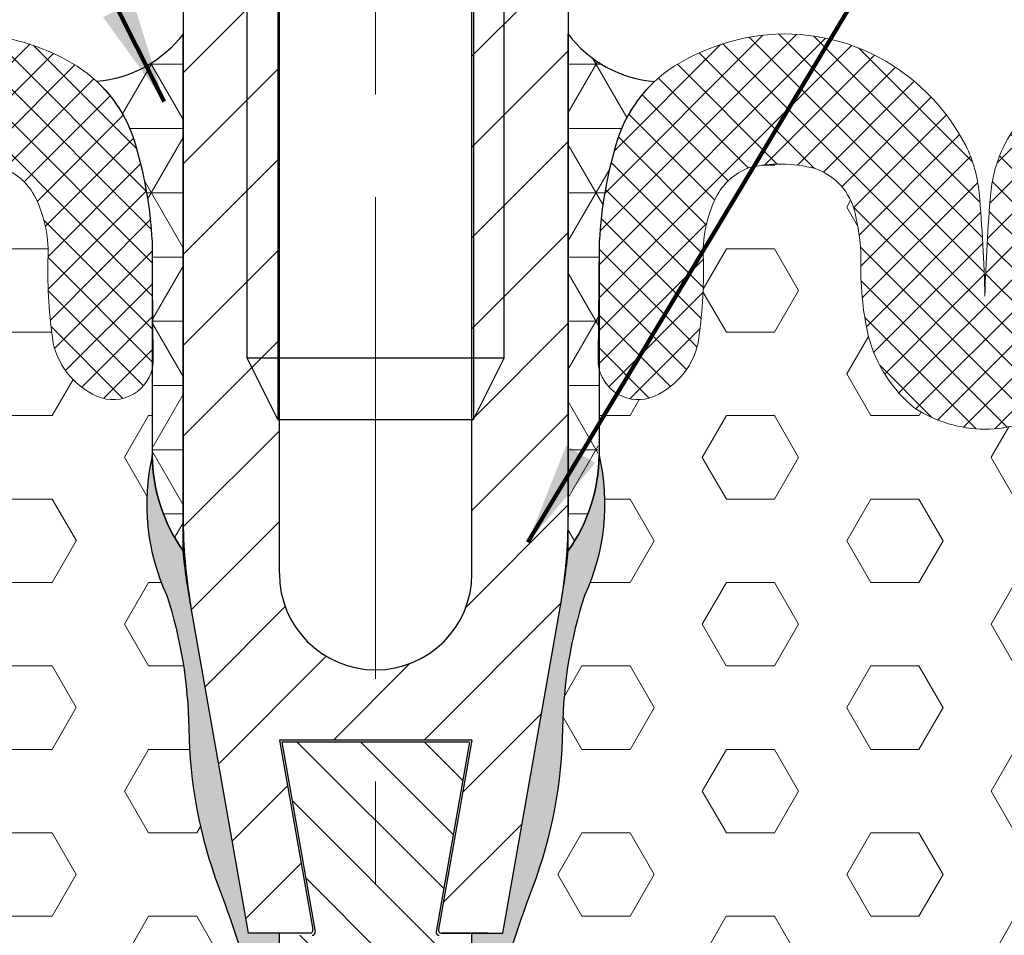
# Model space of a CAD drawing. Extents: x -2 to 3254, y -2 to 1977.
# Drawn here: x 6 to 7, y 7 to 7 of the extents above; entities that cross this region are included whole.
import ezdxf

# ---------------------------------------------------------------- set-up
doc = ezdxf.new("R2010")
doc.units = 0
doc.header["$LTSCALE"] = 5
doc.header["$MEASUREMENT"] = 0
for name, pattern in [('CENTER2', [1.125, 0.75, -0.125, 0.125, -0.125]), ('CENTERX2', [4, 2.5, -0.5, 0.5, -0.5]), ('HIDDEN2', [0.1875, 0.125, -0.0625])]:
    doc.linetypes.add(name, pattern=pattern)
for name, color, linetype, lineweight in [('CENTERLINE - L', 1, 'CENTERX2', 18), ('CORNER BEAD - H', 50, 'CONTINUOUS', 15), ('CORNER BEAD - L', 52, 'CONTINUOUS', 25), ('EPOXY ADHESIVE - H', 50, 'CONTINUOUS', 15), ('EPOXY ADHESIVE - L', 52, 'CONTINUOUS', 25), ('FOAM INSERT - H', 150, 'CONTINUOUS', 9), ('SILICONE BELLOWS - H', 20, 'CONTINUOUS', 13), ('SILICONE BELLOWS - L', 22, 'CONTINUOUS', 13), ('SPLINE - H', 251, 'CONTINUOUS', 15), ('SPLINE - L', 7, 'CONTINUOUS', 25), ('TEXT - 4', 241, 'CONTINUOUS', 25)]:
    doc.layers.add(name, color=color, linetype=linetype, lineweight=lineweight)
doc.layers.add('SCREW-L', color=1, linetype='CONTINUOUS')
doc.styles.add('ROMANS', font='romans', dxfattribs={"width": 0.9})
doc.dimstyles.get("Standard").update_dxf_attribs({"dimtxt": 0.18, "dimasz": 0.18, "dimexe": 0.18, "dimexo": 0.0625, "dimgap": 0.09, "dimtad": 0, "dimtih": 1, "dimtoh": 1, "dimdec": 4, "dimzin": 0, "dimdsep": 46, "dimtxsty": 'Standard', "dimcen": 0.09, "dimadec": 0, "dimazin": 0, "dimtfac": 1, "dimtdec": 4, "dimtofl": 0, "dimtmove": 0, "dimatfit": 3, "dimfxl": 1, "dimtolj": 1, "dimtzin": 0, "dimarcsym": 0})
pattern_1 = [(82.50000000000001, (-43.40322937983478, -27.55285244982431), (-0.02814026367819285, 0.0263585424506322), [0, -0.03039999999999998, 0, -0.03399999999999996, 0, -0.03249999999999996]), (52.49999999999999, (-43.40322937983478, -27.55285244982431), (-0.01488275021484172, 0.06493959459407356), [0, -0.0164, 0, -0.0274, 0, -0.0105]), (12.5, (-43.42062420665197, -27.5702472766415), (0.04396058545780594, 0.04412064766304935), [0, -0.01, 0, -0.036, 0, -0.047]), (2.499999999999997, (-43.42062420665197, -27.5702472766415), (0.03010084327103237, 0.05492525701690203), [0, -0.005, 0, -0.0236, 0, -0.027])]
pattern_2 = [(0, (-42.9032293798349, -27.55285244983991), (0, 0.06249999999999999), []), (59.99999999999999, (-42.9032293798349, -27.55285244983991), (-0.05412658773652741, 0.03125), []), (120, (-42.9032293798349, -27.55285244983991), (-0.05412658773652741, -0.03124999999999998), [])]
pattern_3 = [(45, (-43.40322937983569, -27.72515921882808), (-0.01601868823430082, 0.01601868823430083), []), (135, (-43.40322937983569, -27.72515921882808), (-0.01601868823430083, -0.01601868823430082), [])]
pattern_4 = [(0, (-43.40322937983569, -27.72515921882808), (0, 0.08118988160479113), [0.046875, -0.09375]), (120, (-43.40322937983569, -27.72515921882808), (-0.0703125, -0.04059494080239554), [0.04687499999999998, -0.09374999999999996]), (59.99999999999999, (-43.35635437983569, -27.72515921882808), (-0.07031249999999999, 0.04059494080239557), [0.046875, -0.09375])]

msp = doc.modelspace()

# ---------------------------------------------------------------- hatches: boundary and pattern name
at = {"layer": 'CORNER BEAD - H'}
h = msp.add_hatch(dxfattribs=at)
h.set_pattern_fill('NET3', color=256, scale=0.4999999999999999, style=0)
h.set_pattern_definition(pattern_2)
edge = h.paths.add_edge_path()
edge.add_arc((6.037503715619835, 7.546276354685283), 0.1160791517683437, 274.354214356047, 323.1637862049988)
edge.add_line((6.130407966333678, 7.476683469455843), (6.130407966333678, 6.972686129082682))
edge.add_arc((6.351902134482316, 7.104066684867625), 0.2575277013492291, 199.3498395315506, 210.6745457060593, ccw=False)
edge.add_arc((6.239540502842296, 7.064333569264562), 0.138348292310173, 180.3195373104923, 199.2424335489576, ccw=False)
edge.add_line((6.101194362028245, 7.063562007860732), (6.100234372679779, 7.277615582614473))
edge.add_arc((5.673249994630311, 7.249023925374154), 0.4279405822798757, 3.830911541538492, 17.11591606631229)
edge.add_arc((5.954897982197053, 7.332038084383235), 0.134381848544307, 18.63100015490668, 29.698965503672)
edge.add_arc((5.954897982199384, 7.332038084384706), 0.1343818485415544, 29.69896550361959, 34.96074357681441)
edge.add_arc((6.023516824426089, 7.384014821017345), 0.04847311771323597, 31.08358136432693, 43.20211537764279)
edge.add_arc((5.954897982197885, 7.332038084383967), 0.1343818485432073, 39.32495316527454, 47.13363538840197)
h = msp.add_hatch(dxfattribs=at)
h.set_pattern_fill('NET3', color=256, scale=0.4999999999999999, style=0)
h.set_pattern_definition(pattern_2)
edge = h.paths.add_edge_path()
edge.add_arc((6.598312217047294, 7.546276354685283), 0.1160791517683437, 216.8362137950012, 265.645785643953, ccw=False)
edge.add_line((6.505407966333451, 7.476683469455843), (6.505407966333451, 6.972686129082682))
edge.add_arc((6.283913798184813, 7.104066684867625), 0.2575277013492291, 329.3254542939407, 340.6501604684493)
edge.add_arc((6.396275429824833, 7.064333569264562), 0.138348292310173, 340.7575664510425, 359.6804626895077)
edge.add_line((6.534621570638883, 7.063562007860732), (6.535581559987349, 7.277615582614473))
edge.add_arc((6.962565938036818, 7.249023925374154), 0.4279405822798757, 522.8840839336876, 536.1690884584615, ccw=False)
edge.add_arc((6.680917950470075, 7.332038084383235), 0.134381848544307, 510.301034496328, 521.3689998450933, ccw=False)
edge.add_arc((6.680917950467745, 7.332038084384706), 0.1343818485415544, 505.03925642318563, 510.3010344963804, ccw=False)
edge.add_arc((6.612299108241039, 7.384014821017345), 0.04847311771323597, 496.7978846223572, 508.9164186356731, ccw=False)
edge.add_arc((6.680917950469244, 7.332038084383967), 0.1343818485432073, 492.866364611598, 500.6750468347255, ccw=False)
at = {"layer": 'EPOXY ADHESIVE - H'}
h = msp.add_hatch(dxfattribs=at)
h.set_pattern_fill('AR-SAND', color=256, scale=0.02, angle=45, style=0)
h.set_pattern_definition(pattern_1)
edge = h.paths.add_edge_path()
edge.add_arc((6.258852946238434, 7.066647725514862), 0.1583888179174671, 179.9872747161653, 215.8114139755734, ccw=False)
edge.add_arc((6.307122862305931, 7.018877305889681), 0.2121160198290853, 166.9750835134081, 204.7099375590648)
edge.add_arc((5.687730395589512, 6.793304969034814), 0.4481228736898875, 0.9808218074161914, 17.78839206498958, ccw=False)
edge.add_arc((6.587885954731405, 6.806181364758814), 0.4521283118772265, 180.659685518584, 200.7213913942513)
edge.add_arc((4.790662086724581, 6.12947940956456), 1.468273180189301, 15.440819502649674, 20.605353718423714, ccw=False)
edge.add_arc((7.235934904137807, 6.448034596276003), 1.032534300781869, 175.9812995480307, 184.0187004519697)
edge.add_arc((4.828564773113229, 6.25871598725783), 1.382331216697338, -4.853492009544311, 4.853492009544482, ccw=False)
edge.add_arc((7.367515560711944, 6.032114530522001), 1.166739590736413, 174.6076414681341, 185.3923585318659)
edge.add_arc((5.577353914452921, 5.841979466857822), 0.633717860209942, -7.296989644915072, 7.296989644915584, ccw=False)
edge.add_arc((7.246125547197636, 5.616829479499103), 1.050197016978991, 172.0825916607688, 187.9174083392313)
edge.add_arc((4.791605804416591, 5.374052302256757), 1.41773284822557, -3.9684508593937835, 3.968450859394011, ccw=False)
edge.add_arc((6.994262133159971, 5.173145477632687), 0.7949958952149031, 172.5711047067758, 187.4288952932242)
edge.add_arc((5.467138737173634, 5.002141046384054), 0.7419431530194841, -5.27527248492089, 5.275272484920379, ccw=False)
edge.add_arc((6.541660410254309, 4.912510228265283), 0.3364034192775898, 176.3499982205725, 198.0520894834445)
edge.add_arc((5.248840563460583, 4.588007069195868), 0.9975948689336527, 7.400283247847028, 12.755378282824381, ccw=False)
edge.add_arc((6.857998423559849, 4.759610162900834), 0.6213698649151594, 183.9785376751031, 194.7234315764139)
edge.add_line((6.257031924455276, 4.601686839801687), (6.271695072131138, 4.601686839801687))
edge.add_line((6.271695072131138, 4.601686839801687), (6.229642164751553, 4.840180728886025))
edge.add_arc((6.598945072128409, 4.905298795510568), 0.3749999999972224, 179.999999999962, 189.9999999999885, ccw=False)
edge.add_line((6.223945072131187, 4.905298795510816), (6.223945072131187, 6.601686839801687))
edge.add_line((6.223945072131187, 6.601686839801687), (6.193945072130987, 6.601686839801687))
edge.add_line((6.193945072130987, 6.601686839801687), (6.137791195625027, 6.920151298730843))
edge.add_arc((6.753231250484973, 7.03199601234958), 0.625520344265852, 185.3225333739433, 190.3000270413683, ccw=False)
h = msp.add_hatch(dxfattribs=at)
h.set_pattern_fill('AR-SAND', color=256, scale=0.02, angle=45, style=0)
h.set_pattern_definition(pattern_1)
edge = h.paths.add_edge_path()
edge.add_arc((6.376962986428694, 7.066647725514862), 0.1583888179174671, 324.1885860244266, 360.0127252838346)
edge.add_arc((6.328693070361197, 7.018877305889681), 0.2121160198290853, 335.2900624409352, 373.0249164865919, ccw=False)
edge.add_arc((6.948085537077617, 6.793304969034814), 0.4481228736898875, 522.2116079350104, 539.0191781925838)
edge.add_arc((6.047929977935723, 6.806181364758814), 0.4521283118772265, 339.27860860574873, 359.34031448141604, ccw=False)
edge.add_arc((7.845153845942548, 6.12947940956456), 1.468273180189301, 519.3946462815765, 524.5591804973502)
edge.add_arc((5.399881028529322, 6.448034596276003), 1.032534300781869, 355.9812995480303, 364.0187004519693, ccw=False)
edge.add_arc((7.8072511595539, 6.25871598725783), 1.382331216697338, 535.1465079904555, 544.8534920095443)
edge.add_arc((5.268300371955185, 6.032114530522001), 1.166739590736413, 354.6076414681341, 365.3923585318659, ccw=False)
edge.add_arc((7.058462018214207, 5.841979466857822), 0.633717860209942, 532.7030103550843, 547.296989644915)
edge.add_arc((5.389690385469493, 5.616829479499103), 1.050197016978991, 352.08259166076874, 367.91740833923126, ccw=False)
edge.add_arc((7.844210128250538, 5.374052302256757), 1.41773284822557, 536.0315491406059, 543.9684508593938)
edge.add_arc((5.641553799507157, 5.173145477632687), 0.7949958952149031, 352.5711047067758, 367.4288952932242, ccw=False)
edge.add_arc((7.168677195493494, 5.002141046384054), 0.7419431530194841, 534.7247275150796, 545.275272484921)
edge.add_arc((6.094155522412819, 4.912510228265283), 0.3364034192775898, 341.94791051655557, 363.65000177942744, ccw=False)
edge.add_arc((7.386975369206546, 4.588007069195868), 0.9975948689336527, 527.2446217171757, 532.5997167521529)
edge.add_arc((5.77781750910728, 4.759610162900834), 0.6213698649151594, 345.27656842358607, 356.02146232489685, ccw=False)
edge.add_line((6.378784008211852, 4.601686839801687), (6.364120860535991, 4.601686839801687))
edge.add_line((6.364120860535991, 4.601686839801687), (6.406173767915575, 4.840180728886025))
edge.add_arc((6.03687086053872, 4.905298795510568), 0.3749999999972224, 350.0000000000115, 360.0000000000379)
edge.add_line((6.411870860535942, 4.905298795510816), (6.411870860535942, 6.601686839801687))
edge.add_line((6.411870860535942, 6.601686839801687), (6.441870860536142, 6.601686839801687))
edge.add_line((6.441870860536142, 6.601686839801687), (6.498024737042101, 6.920151298730843))
edge.add_arc((5.882584682182156, 7.03199601234958), 0.625520344265852, 349.6999729586317, 354.6774666260567)
at = {"layer": 'FOAM INSERT - H'}
h = msp.add_hatch(dxfattribs=at)
h.set_pattern_fill('HEX', color=256, scale=0.375, style=0)
h.set_pattern_definition(pattern_4)
edge = h.paths.add_edge_path()
edge.add_line((6.100464132227437, 7.066682903370278), (6.100371055685159, 7.150865144301569))
edge.add_arc((6.062306509953011, 7.160034287847751), 0.03915332470129954, 253.1918475078451, 346.45638038875245, ccw=False)
edge.add_arc((6.076893152562398, 7.192810187285509), 0.07488145305899185, 192.8453293005146, 249.7575165313115, ccw=False)
edge.add_arc((6.505058533538204, 7.24807388452362), 0.5063056877190607, 179.0398695036387, 188.1654151039625, ccw=False)
edge.add_arc((5.878125011392399, 7.264158007959246), 0.1209379658443961, 356.3969731131463, 386.1888642940841)
edge.add_arc((5.932959987890968, 7.290627043277503), 0.06005217721586916, 26.61684490892837, 68.6639169022965)
edge.add_arc((5.924212892904123, 7.217200762562015), 0.1329316513279587, 76.69315180621466, 104.8740106812635)
edge.add_arc((5.909215494844865, 7.289436070653977), 0.05940505932779852, 108.7808490009659, 172.9133624209425)
edge.add_arc((5.996271647393968, 7.259765225473245), 0.1506224924893658, 165.7800503840018, 180.079288865467)
edge.add_arc((5.525401230917346, 7.251491703448842), 0.3203496070784894, -12.508913122519516, 1.4426240247066175, ccw=False)
edge.add_arc((5.707890142139156, 7.217288033737987), 0.1349238312424899, 309.00082020026866, 344.885457649403, ccw=False)
edge.add_arc((5.723305316178227, 7.221055249070467), 0.1289512164012852, 270.6465582124504, 302.61133860957517, ccw=False)
edge.add_arc((5.72621557244679, 7.221055249069842), 0.128951216401553, 237.3886613948487, 269.35344175235343, ccw=False)
edge.add_arc((5.741630746486003, 7.217288033738392), 0.1349238312425404, 195.1145423554135, 230.9991798041743, ccw=False)
edge.add_arc((5.924119657705987, 7.251491703449105), 0.3203496070762133, 178.5573759521887, 192.5089131245923, ccw=False)
edge.add_arc((5.45324924123625, 7.259765225460086), 0.1506224924878117, 359.9207111887407, 374.2199496314472)
edge.add_arc((5.540305393776656, 7.289436070657203), 0.05940505932782594, 7.086637601022117, 71.21915099226831)
edge.add_arc((5.525307995724646, 7.217200762562548), 0.1329316513282525, 75.12598931903615, 103.3068481906774)
edge.add_arc((5.516560900736003, 7.290627043276523), 0.06005217721590503, 111.3360830887289, 153.383155336192)
edge.add_arc((5.583054378203812, 7.260460701373319), 0.1330439433447347, 154.5981819190554, 185.8230969085407)
edge.add_arc((4.958204011525616, 7.246591841845628), 0.4924930840718543, -8.221807694616984, 0.04311200325111031, ccw=False)
edge.add_arc((5.372627736060593, 7.192810187285033), 0.07488145305893955, 290.24248334774063, 347.1546707260196, ccw=False)
edge.add_arc((5.387019539424422, 7.1584899429172), 0.03773660891449607, 179.2101754557338, 287.76942352021683, ccw=False)
edge.add_line((5.349286515946005, 7.159010127060434), (5.348536536183374, 7.264588930312087))
edge.add_line((5.348536536183374, 7.264588930312087), (5.349056751362369, 7.066684819194506))
edge.add_arc((4.782973715607, 7.022125831906457), 0.5678340485724244, -9.411877445868186, 4.5007329251557735, ccw=False)
edge.add_arc((6.136700634899121, 6.840021451513408), 0.7985397202251932, 173.5831164358041, 186.4168835641959)
edge.add_arc((2.694054139223908, 6.621778505530671), 2.652248451830658, -2.787780183233224, 2.7877801832366913, ccw=False)
edge.add_arc((10.35078771969427, 6.292754741221216), 5.011617374168602, 177.7125649065277, 182.2874350934704)
edge.add_arc((3.49590019398125, 5.9200945192257), 1.855312598737733, -5.338982892046886, 5.338982892046715, ccw=False)
edge.add_arc((8.218911784551587, 5.590718129879278), 2.880016532650217, 176.8801696761147, 183.1198303238853)
edge.add_arc((3.692800301037707, 5.269089552853139), 1.658579717570078, -5.70540405210869, 5.705404052106076, ccw=False)
edge.add_arc((7.478570528938945, 4.927989771085649), 2.142665082669332, 175.2826237890075, 184.7173762109972)
edge.add_arc((3.993112511402231, 4.572264407275355), 1.361933373574019, -7.5739655629826075, 7.573965562977776, ccw=False)
edge.add_arc((14.76454931042028, 4.206940570584614), 9.423217732626158, 178.8701329345413, 181.1298670654621)
edge.add_arc((5.389755864562012, 4.002984540673971), 0.05000000000035461, 158.7238627047091, 183.615953604243)
edge.add_line((5.339855404253456, 3.999831120145458), (5.33990635586553, 3.977873885857079))
edge.add_arc((5.389906342548088, 3.977837393010645), 0.04999999999983763, 59.574207725383985, 179.9581822746178, ccw=False)
edge.add_arc((5.367750403425234, 3.940112428360251), 0.09374995538597639, 4.195127598798592, 59.574207725392625, ccw=False)
edge.add_line((5.461249174720166, 3.94697055501485), (5.46571509560475, 3.886085398406035))
edge.add_arc((5.615313200867696, 3.897058406275264), 0.1499999999998737, 184.1951275988035, 257.9704655031781)
edge.add_arc((5.828907154432493, 5.005227873672283), 1.278541033870599, 258.9589465138843, 281.0410534869629)
edge.add_arc((6.042501108011969, 3.897058406278994), 0.1500000000007853, 282.0295344982601, 355.8048724008561)
edge.add_line((6.19209921327576, 3.88608539840881), (6.196565134162107, 3.946970555036707))
edge.add_arc((6.290063905420631, 3.940112428384175), 0.09374995534951326, 120.42579224911881, 175.8048724008339, ccw=False)
edge.add_arc((6.267907966332984, 3.977837393013289), 0.04999999999955662, 0, 120.42579224942281, ccw=False)
edge.add_line((6.317907966332541, 3.977837393013147), (6.317907966333564, 4.601686839801687))
edge.add_line((6.317907966333564, 4.601686839801687), (6.257244818657767, 4.601686839801687))
edge.add_arc((6.858211317762269, 4.75961016290082), 0.6213698649150876, 183.9785376751023, 194.7234315764143, ccw=False)
edge.add_arc((5.249053457669994, 4.588007069197076), 0.9975948689266345, 7.400283247829428, 12.75537828284404)
edge.add_arc((6.541873304457077, 4.912510228265312), 0.3364034192778632, 176.349998220584, 198.0520894834356, ccw=False)
edge.add_arc((5.467351631375848, 5.00214104638404), 0.7419431530197613, 354.7247275150804, 365.2752724849195)
edge.add_arc((6.994475027362398, 5.17314547763268), 0.7949958952148397, 172.5711047067752, 187.4288952932243, ccw=False)
edge.add_arc((4.791818698619082, 5.37405230225675), 1.417732848225569, 356.0315491406062, 363.9684508593938)
edge.add_arc((7.246338441400304, 5.616829479499103), 1.050197016979169, 172.0825916607693, 187.9174083392307, ccw=False)
edge.add_arc((5.577566808655497, 5.841979466857829), 0.6337178602098565, 352.7030103550846, 367.2969896449161)
edge.add_arc((7.367728454915735, 6.03211453052198), 1.166739590737706, 174.6076414681408, 185.3923585318589, ccw=False)
edge.add_arc((4.828777667316821, 6.25871598725783), 1.382331216696244, 355.1465079904504, 364.8534920095498)
edge.add_arc((7.236147798339843, 6.448034596276017), 1.032534300781414, 175.9812995480297, 184.0187004519703, ccw=False)
edge.add_arc((4.79087498092354, 6.12947940956338), 1.468273180193019, 15.44081950265734, 20.60535371842269)
edge.add_arc((6.588098848934507, 6.80618136475892), 0.4521283118778389, 180.6596855185989, 200.7213913942216, ccw=False)
edge.add_arc((5.687943289791896, 6.793304969034793), 0.4481228736899933, 0.9808218074159724, 17.78839206498712)
edge.add_arc((6.304864337910146, 7.018943102956683), 0.2099012449383374, 166.8536383411318, 205.008259058761, ccw=False)
edge = h.paths.add_edge_path()
edge.add_line((6.130407966333451, 7.006975387564609), (6.130407966333678, 6.973971381291769))
edge.add_arc((6.262935504268142, 7.067966304237629), 0.1624764409093675, 215.34610481308, 216.0735793421972)
edge.add_arc((6.630407966272394, 7.006975387562584), 0.4999999999389431, 180, 183.9771210324918, ccw=False)
h = msp.add_hatch(dxfattribs=at)
h.set_pattern_fill('HEX', color=256, scale=0.375, style=0)
h.set_pattern_definition(pattern_4)
edge = h.paths.add_edge_path()
edge.add_line((6.535351800439464, 7.066682903370278), (6.535444876981742, 7.150865144301569))
edge.add_arc((6.57350942271389, 7.160034287847751), 0.03915332470129954, 193.5436196112475, 286.8081524921549)
edge.add_arc((6.558922780104503, 7.192810187285509), 0.07488145305899185, 290.2424834686885, 347.1546706994855)
edge.add_arc((6.130757399128697, 7.24807388452362), 0.5063056877190607, 351.8345848960375, 360.9601304963613)
edge.add_arc((6.757690921274502, 7.264158007959246), 0.1209379658443961, 153.8111357059159, 183.6030268868537, ccw=False)
edge.add_arc((6.702855944775933, 7.290627043277503), 0.06005217721586916, 471.3360830977035, 513.3831550910716, ccw=False)
edge.add_arc((6.711603039762778, 7.217200762562015), 0.1329316513279587, 435.12598931873646, 463.3068481937853, ccw=False)
edge.add_arc((6.726600437822036, 7.289436070653977), 0.05940505932779852, 367.0866375790574, 431.2191509990341, ccw=False)
edge.add_arc((6.639544285272933, 7.259765225473245), 0.1506224924893658, 359.920711134533, 374.2199496159982, ccw=False)
edge.add_arc((7.110414701749555, 7.251491703448842), 0.3203496070784894, 538.5573759752934, 552.5089131225194)
edge.add_arc((6.927925790527745, 7.217288033737987), 0.1349238312424899, 195.114542350597, 230.9991797997313)
edge.add_arc((6.912510616488674, 7.221055249070467), 0.1289512164012852, 237.3886613904248, 269.3534417875496)
edge.add_arc((6.909600360220111, 7.221055249069842), 0.128951216401553, 270.6465582476466, 302.6113386051513)
edge.add_arc((6.894185186180898, 7.217288033738392), 0.1349238312425404, 309.0008201958257, 344.8854576445866)
edge.add_arc((6.711696274960914, 7.251491703449105), 0.3203496070762133, 347.4910868754077, 361.4426240478113)
edge.add_arc((7.182566691430651, 7.259765225460086), 0.1506224924878117, 165.7800503685528, 180.0792888112593, ccw=False)
edge.add_arc((7.095510538890245, 7.289436070657203), 0.05940505932782594, 468.7808490077317, 532.9133623989779, ccw=False)
edge.add_arc((7.110507936942255, 7.217200762562548), 0.1329316513282525, 436.69315180932256, 464.8740106809638, ccw=False)
edge.add_arc((7.119255031930898, 7.290627043276523), 0.06005217721590503, 386.616844663808, 428.6639169112711, ccw=False)
edge.add_arc((7.052761554463089, 7.260460701373319), 0.1330439433447347, 354.1769030914592, 385.4018180809446, ccw=False)
edge.add_arc((7.677611921141285, 7.246591841845628), 0.4924930840718543, 539.956887996749, 548.2218076946169)
edge.add_arc((7.263188196606308, 7.192810187285033), 0.07488145305893955, 192.8453292739804, 249.7575166522594)
edge.add_arc((7.248796393242479, 7.1584899429172), 0.03773660891449607, 252.2305764797831, 360.7898245442663)
edge.add_line((7.286529416720896, 7.159010127060434), (7.287279396483527, 7.264588930312087))
edge.add_line((7.287279396483527, 7.264588930312087), (7.286759181304532, 7.066684819194506))
edge.add_arc((7.852842217059901, 7.022125831906457), 0.5678340485724244, 535.4992670748443, 549.4118774458682)
edge.add_arc((6.49911529776778, 6.840021451513408), 0.7985397202251932, 353.58311643580413, 366.4168835641959, ccw=False)
edge.add_arc((9.941761793442993, 6.621778505530671), 2.652248451830658, 537.2122198167633, 542.7877801832332)
edge.add_arc((2.285028212972627, 6.292754741221216), 5.011617374168602, 357.7125649065297, 362.28743509347225, ccw=False)
edge.add_arc((9.139915738685652, 5.9200945192257), 1.855312598737733, 534.6610171079533, 545.3389828920469)
edge.add_arc((4.416904148115314, 5.590718129879278), 2.880016532650217, 356.88016967611463, 363.11983032388537, ccw=False)
edge.add_arc((8.943015631629194, 5.269089552853139), 1.658579717570078, 534.294595947894, 545.7054040521086)
edge.add_arc((5.157245403727956, 4.927989771085649), 2.142665082669332, 355.28262378900286, 364.7173762109925, ccw=False)
edge.add_arc((8.64270342126467, 4.572264407275355), 1.361933373574019, 532.4260344370222, 547.5739655629825)
edge.add_arc((-2.128733377753377, 4.206940570584614), 9.423217732626158, 358.8701329345379, 361.12986706545865, ccw=False)
edge.add_arc((7.246060068104889, 4.002984540673971), 0.05000000000035461, 356.38404639575697, 381.27613729529094, ccw=False)
edge.add_line((7.295960528413445, 3.999831120145458), (7.295909576801371, 3.977873885857079))
edge.add_arc((7.245909590118814, 3.977837393010645), 0.04999999999983763, 360.0418177253823, 480.425792274616)
edge.add_arc((7.268065529241667, 3.940112428360251), 0.09374995538597639, 480.4257922746074, 535.8048724012014)
edge.add_line((7.174566757946735, 3.94697055501485), (7.170100837062151, 3.886085398406035))
edge.add_arc((7.020502731799205, 3.897058406275264), 0.1499999999998737, 282.02953449682195, 355.8048724011965, ccw=False)
edge.add_arc((6.806908778234408, 5.005227873672283), 1.278541033870599, 258.9589465130371, 281.04105348611574, ccw=False)
edge.add_arc((6.593314824654932, 3.897058406278994), 0.1500000000007853, 184.1951275991439, 257.9704655017399, ccw=False)
edge.add_line((6.443716719391141, 3.88608539840881), (6.439250798504794, 3.946970555036707))
edge.add_arc((6.34575202724627, 3.940112428384175), 0.09374995534951326, 364.1951275991662, 419.5742077508812)
edge.add_arc((6.367907966333917, 3.977837393013289), 0.04999999999955662, 419.5742077505772, 540)
edge.add_line((6.31790796633436, 3.977837393013147), (6.317907966333337, 4.601686839801687))
edge.add_line((6.317907966333337, 4.601686839801687), (6.378571114009134, 4.601686839801687))
edge.add_arc((5.777604614904632, 4.75961016290082), 0.6213698649150876, 345.2765684235857, 356.0214623248978)
edge.add_arc((7.386762474996907, 4.588007069197076), 0.9975948689266345, 527.244621717156, 532.5997167521706, ccw=False)
edge.add_arc((6.093942628209824, 4.912510228265312), 0.3364034192778632, 341.9479105165644, 363.6500017794159)
edge.add_arc((7.168464301291053, 5.00214104638404), 0.7419431530197613, 174.7247275150806, 185.2752724849195, ccw=False)
edge.add_arc((5.641340905304503, 5.17314547763268), 0.7949958952148397, 352.5711047067758, 367.4288952932247)
edge.add_arc((7.843997234047819, 5.37405230225675), 1.417732848225569, 176.0315491406062, 183.9684508593939, ccw=False)
edge.add_arc((5.389477491266597, 5.616829479499103), 1.050197016979169, 352.0825916607693, 367.9174083392307)
edge.add_arc((7.058249124011404, 5.841979466857829), 0.6337178602098565, 172.7030103550839, 187.2969896449154, ccw=False)
edge.add_arc((5.268087477751166, 6.03211453052198), 1.166739590737706, 354.6076414681411, 365.3923585318592)
edge.add_arc((7.80703826535008, 6.25871598725783), 1.382331216696244, 175.1465079904502, 184.8534920095497, ccw=False)
edge.add_arc((5.399668134327058, 6.448034596276017), 1.032534300781414, 355.9812995480296, 364.0187004519702)
edge.add_arc((7.844940951743361, 6.12947940956338), 1.468273180193019, 519.3946462815773, 524.5591804973427, ccw=False)
edge.add_arc((6.047717083732394, 6.80618136475892), 0.4521283118778389, 339.2786086057783, 359.3403144814011)
edge.add_arc((6.947872642875005, 6.793304969034793), 0.4481228736899933, 522.2116079350129, 539.019178192584, ccw=False)
edge.add_arc((6.330951594756755, 7.018943102956683), 0.2099012449383374, 334.991740941239, 373.1463616588681)
edge = h.paths.add_edge_path()
edge.add_line((6.505407966333451, 7.006975387564609), (6.505407966333223, 6.973971381291769))
edge.add_arc((6.372880428398759, 7.067966304237629), 0.1624764409093675, 323.92642065780274, 324.65389518692007, ccw=False)
edge.add_arc((6.005407966394507, 7.006975387562584), 0.4999999999389431, 356.0228789675082, 360)
at = {"layer": 'SILICONE BELLOWS - H'}
h = msp.add_hatch(dxfattribs=at)
h.set_pattern_fill('ANSI37', color=256, scale=0.1812307692189964, style=0)
h.set_pattern_definition(pattern_3)
edge = h.paths.add_edge_path()
edge.add_arc((5.540305393780663, 7.289436070655846), 0.05940505932782041, 7.086637573502514, 71.21915097412682, ccw=False)
edge.add_arc((5.453249241233934, 7.259765225471511), 0.1506224924872557, -0.07928886165979065, 14.21994961537331, ccw=False)
edge.add_arc((5.924119657708239, 7.251491703449567), 0.3203496070784598, 178.557375973942, 192.5089131247895)
edge.add_arc((5.741630746485896, 7.217288033738576), 0.1349238312424847, 195.1145423559855, 230.999179804726)
edge.add_arc((5.726215572445291, 7.221055249070517), 0.1289512164013049, 237.3886613960638, 269.3534417707371)
edge.add_arc((5.723305316180507, 7.221055249070524), 0.1289512164013115, 270.6465582291555, 302.6113386039275)
edge.add_arc((5.707890142139881, 7.217288033738576), 0.1349238312424931, 309.0008201952745, 344.8854576440152)
edge.add_arc((5.525401230917545, 7.251491703449567), 0.3203496070784596, 347.4910868752104, 361.442624026058)
edge.add_arc((5.99627164739185, 7.259765225471511), 0.1506224924872559, 165.7800503846267, 180.0792888616598, ccw=False)
edge.add_arc((5.909215494845121, 7.289436070655846), 0.05940505932782001, 108.7808490258733, 172.9133624264975, ccw=False)
edge.add_arc((5.9242128929044, 7.217200762561845), 0.1329316513281988, 76.69315180675488, 104.87401069215241, ccw=False)
edge.add_arc((5.932959987888886, 7.290627043278242), 0.06005217721593688, 26.6168447202175, 68.66391690109998, ccw=False)
edge.add_arc((5.878125011390622, 7.264158007962692), 0.1209379658444736, -3.6030268688500087, 26.188864199294926, ccw=False)
edge.add_arc((6.505058533539, 7.248073884523336), 0.5063056877198652, 179.0398694989258, 188.165415103838)
edge.add_arc((6.076893152562171, 7.192810187286113), 0.07488145305890362, 192.8453293004631, 249.7575165390911)
edge.add_arc((6.062306509953011, 7.160034287847751), 0.0391533247013048, 253.1918475221309, 346.4563803887322)
edge.add_line((6.100371055685159, 7.150865144301555), (6.100234372679779, 7.274486858307668))
edge.add_arc((5.680921236622929, 7.251239418436064), 0.4199570805813545, 3.173327631293973, 17.13506019212364)
edge.add_arc((5.954897982197053, 7.33203808438325), 0.1343818485443093, 18.63100015489997, 60.0189061756718)
edge.add_arc((5.91564002266216, 7.265300058233997), 0.2118084550007248, 59.84174355948716, 82.21038530602917)
edge.add_arc((5.919838762046126, 7.279777072540156), 0.1969082143886507, 82.84991930929249, 120.0356506810221)
edge.add_arc((5.925321504943078, 7.273786865696458), 0.2048458059504163, 120.5246196768086, 152.6050628515709)
edge.add_arc((5.862418527927794, 7.309391143584527), 0.1326415744368747, 153.7578121882738, 174.5194962754024)
edge.add_arc((7.379554810749916, 7.17943168153122), 1.655327566903075, 175.0571059851054, 178.5457047859191)
edge.add_arc((4.069966077875868, 7.17943168153122), 1.655327566903075, 1.454295214080873, 4.942894014894579)
edge.add_arc((5.58710236069799, 7.309391143584541), 0.1326415744368756, 5.480503724591435, 26.24218781171933)
edge.add_arc((5.524199383682642, 7.273786865696366), 0.204845805950522, 27.39493714844287, 59.47538032318816)
edge.add_arc((5.529682126579651, 7.279777072540156), 0.1969082143886496, 59.96434931897505, 97.15008069070547)
edge.add_arc((5.533880865963624, 7.265300058233997), 0.2118084550007268, 97.78961469397085, 120.1582564405129)
edge.add_arc((5.494622906428738, 7.332038084383257), 0.1343818485443074, 119.9810938243323, 161.3689998451029)
edge.add_arc((5.784696068107714, 7.247294918944554), 0.4365022567154024, 162.9926562238067, 177.7293742232525)
edge.add_line((5.348536536183374, 7.264588930312087), (5.349286515946005, 7.159010127060327))
edge.add_arc((5.387019539424507, 7.158489942924078), 0.03773660891448505, 179.2101754663394, 287.76942374613)
edge.add_arc((5.372627736063613, 7.192810187286113), 0.07488145305890188, 290.242483460914, 347.154670699537)
edge.add_arc((4.958204011525957, 7.246591841843397), 0.4924930840711982, 351.7781923017956, 360.0431120038736)
edge.add_arc((5.58305437820411, 7.260460701370832), 0.1330439433447809, 154.5981818918526, 185.8230969061119, ccw=False)
edge.add_arc((5.516560900736899, 7.290627043278242), 0.06005217721593623, 111.33608309889999, 153.3831552797825, ccw=False)
edge.add_arc((5.525307995721384, 7.217200762561845), 0.1329316513281956, 75.12598930784759, 103.30684819324512, ccw=False)
h = msp.add_hatch(dxfattribs=at)
h.set_pattern_fill('ANSI37', color=256, scale=0.1812307692189964, style=0)
h.set_pattern_definition(pattern_3)
edge = h.paths.add_edge_path()
edge.add_arc((7.095510538886465, 7.289436070655846), 0.05940505932782041, 468.7808490258733, 532.9133624264974)
edge.add_arc((7.182566691433195, 7.259765225471511), 0.1506224924872557, 525.7800503846266, 540.0792888616598)
edge.add_arc((6.711696274958889, 7.251491703449567), 0.3203496070784598, 347.4910868752105, 361.442624026058, ccw=False)
edge.add_arc((6.894185186181232, 7.217288033738576), 0.1349238312424847, 309.000820195274, 344.8854576440145, ccw=False)
edge.add_arc((6.909600360221837, 7.221055249070517), 0.1289512164013049, 270.64655822926284, 302.61133860393625, ccw=False)
edge.add_arc((6.912510616486621, 7.221055249070524), 0.1289512164013115, 237.3886613960725, 269.3534417708445, ccw=False)
edge.add_arc((6.927925790527247, 7.217288033738576), 0.1349238312424931, 195.1145423559848, 230.9991798047255, ccw=False)
edge.add_arc((7.110414701749583, 7.251491703449567), 0.3203496070784596, 178.557375973942, 192.5089131247895, ccw=False)
edge.add_arc((6.639544285275278, 7.259765225471511), 0.1506224924872559, 359.9207111383402, 374.2199496153734)
edge.add_arc((6.726600437822007, 7.289436070655846), 0.05940505932782001, 367.0866375735025, 431.2191509741268)
edge.add_arc((6.711603039762728, 7.217200762561845), 0.1329316513281988, 435.1259893078476, 463.3068481932451)
edge.add_arc((6.702855944778243, 7.290627043278242), 0.06005217721593688, 471.3360830989, 513.3831552797825)
edge.add_arc((6.757690921276506, 7.264158007962692), 0.1209379658444736, 513.8111358007052, 543.6030268688501)
edge.add_arc((6.130757399128129, 7.248073884523336), 0.5063056877198652, 351.834584896162, 360.96013050107416, ccw=False)
edge.add_arc((6.558922780104957, 7.192810187286113), 0.07488145305890362, 290.24248346090894, 347.1546706995369, ccw=False)
edge.add_arc((6.573509422714118, 7.160034287847751), 0.0391533247013048, 193.5436196112677, 286.80815247786916, ccw=False)
edge.add_line((6.53544487698197, 7.150865144301555), (6.535581559987349, 7.274486858307668))
edge.add_arc((6.9548946960442, 7.251239418436064), 0.4199570805813545, 522.8649398078765, 536.826672368706, ccw=False)
edge.add_arc((6.680917950470075, 7.33203808438325), 0.1343818485443093, 479.9810938243282, 521.3689998451, ccw=False)
edge.add_arc((6.720175910004969, 7.265300058233997), 0.2118084550007248, 457.78961469397086, 480.1582564405128, ccw=False)
edge.add_arc((6.715977170621002, 7.279777072540156), 0.1969082143886507, 419.96434931897784, 457.1500806907075, ccw=False)
edge.add_arc((6.710494427724051, 7.273786865696458), 0.2048458059504163, 387.39493714842905, 419.4753803231914, ccw=False)
edge.add_arc((6.773397404739335, 7.309391143584527), 0.1326415744368747, 365.48050372459755, 386.2421878117262, ccw=False)
edge.add_arc((5.256261121917213, 7.17943168153122), 1.655327566903075, 361.45429521408084, 364.9428940148946, ccw=False)
edge.add_arc((8.56584985479126, 7.17943168153122), 1.655327566903075, 535.0571059851054, 538.545704785919, ccw=False)
edge.add_arc((7.048713571969138, 7.309391143584541), 0.1326415744368756, 513.7578121882807, 534.5194962754086, ccw=False)
edge.add_arc((7.111616548984486, 7.273786865696366), 0.204845805950522, 480.52461967681177, 512.6050628515571, ccw=False)
edge.add_arc((7.106133806087477, 7.279777072540156), 0.1969082143886496, 442.84991930929453, 480.035650681025, ccw=False)
edge.add_arc((7.101935066703504, 7.265300058233997), 0.2118084550007268, 419.84174355948716, 442.21038530602914, ccw=False)
edge.add_arc((7.14119302623839, 7.332038084383257), 0.1343818485443074, 378.6310001548971, 420.01890617566767, ccw=False)
edge.add_arc((6.851119864559415, 7.247294918944554), 0.4365022567154024, 362.27062577674747, 377.0073437761933, ccw=False)
edge.add_line((7.287279396483754, 7.264588930312087), (7.286529416721123, 7.159010127060327))
edge.add_arc((7.248796393242621, 7.158489942924078), 0.03773660891448505, 252.23057625387, 360.78982453366064, ccw=False)
edge.add_arc((7.263188196603515, 7.192810187286113), 0.07488145305890188, 192.8453293004631, 249.757516539086, ccw=False)
edge.add_arc((7.677611921141171, 7.246591841843397), 0.4924930840711982, 179.9568879961263, 188.2218076982044, ccw=False)
edge.add_arc((7.052761554463018, 7.260460701370832), 0.1330439433447809, 354.1769030938881, 385.4018181081474)
edge.add_arc((7.11925503193023, 7.290627043278242), 0.06005217721593623, 386.6168447202175, 428.6639169011)
edge.add_arc((7.110507936945744, 7.217200762561845), 0.1329316513281956, 436.6931518067549, 464.8740106921524)
at = {"layer": 'SPLINE - H'}
h = msp.add_hatch(dxfattribs=at)
h.set_pattern_fill('ANSI31', color=256, scale=0.5)
h.set_pattern_definition([(45, (797.0067792051443, -12848.4920730973), (-0.04419417382415922, 0.04419417382415922), [])])
h.paths.add_polyline_path([(6.505407966333678, 7.601686839801687), (6.442907966333678, 7.601686839801687), (6.411657966333678, 7.570436839801687), (6.411657966333451, 6.951686839802051, -1), (6.224157966333451, 6.951686839802051), (6.224157966333451, 7.570436839801687), (6.192907966333451, 7.601686839801687), (6.130407966333678, 7.601686839801687), (6.130407966333678, 7.092044614859105), (6.130407966333451, 7.006975387566627, 0.04366094290920165), (6.138004089827405, 6.920151298730843), (6.194157966333478, 6.601686839801687), (6.253732177928441, 6.601686839801687, 0.466307658154922), (6.256686601187994, 6.605207784335789), (6.224157966333451, 6.789686839801789), (6.411657966333451, 6.789686839801789), (6.379129331479135, 6.605207784335789, 0.466307658154581), (6.382083754738687, 6.601686839801687), (6.426657966333551, 6.601686839801687), (6.441657966333651, 6.601686839801687), (6.497811842839724, 6.920151298730843, 0.04366094290853195), (6.505407966333678, 7.006975387564808), (6.505407966333678, 7.092044614859105)])
h = msp.add_hatch(dxfattribs=at)
h.set_pattern_fill('ANSI31', color=256, scale=0.35, angle=90)
h.set_pattern_definition([(135, (797.0067792051443, -12848.4920730973), (-0.03093592167691146, -0.03093592167691145), [])])
h.paths.add_polyline_path([(6.411657966333451, 6.599686839801279), (6.379700247553501, 6.599686839801279, -0.4663076581545677), (6.376745824293948, 6.603207784335382), (6.409274459148264, 6.787686839801381), (6.226541473518637, 6.787686839801381), (6.25907010837318, 6.603207784335382, -0.4663076581549226), (6.256115685113627, 6.599686839801279), (6.224157966333451, 6.599686839801279), (6.224157966333678, 4.905298795510816, 0.04366094290882169), (6.229855058954172, 4.840180728886253), (6.271907966333629, 4.601686839801687), (6.3639079663335, 4.601686839801687), (6.405960873712957, 4.840180728886253, 0.04366094290882149), (6.411657966333451, 4.905298795510816)])

# ---------------------------------------------------------------- linework, layer by layer
at = {"layer": 'CENTERLINE - L', "linetype": 'CENTER2', "ltscale": 0.125}
msp.add_line((6.317902886443783, 8.086686839801352), (6.317902886443783, 4.567490904514912), dxfattribs=at)
at = {"layer": 'CORNER BEAD - L'}
for points in [[(6.130407966333678, 6.973971381291754), (6.130407966333678, 7.476686839801687, -0.2162787237920629), (6.046316705844035, 7.430532237432757, -0.1250113882524953), (6.082237643610604, 7.374969329989057, -0.0613359093695194), (6.100234372679779, 7.274486858307668), (6.100464132227437, 7.066682903370278, 0.1534391461492622), (6.130407966333678, 6.973971381291754, -14.24629288298398)], [(6.505407966333451, 6.973971381291754), (6.505407966333451, 7.476686839801687, 0.2162787237920629), (6.589499226823094, 7.430532237432757, 0.1250113882524953), (6.553578289056524, 7.374969329989057, 0.0613359093695194), (6.535581559987349, 7.274486858307668), (6.535351800439692, 7.066682903370278, -0.1534391461492622), (6.505407966333451, 6.973971381291754, 14.24629288298398)]]:
    msp.add_lwpolyline(points, format="xyb", dxfattribs=at)
at = {"layer": 'EPOXY ADHESIVE - L'}
for p, q in [((6.130407966333451, 7.006975387564808), (6.130407966333905, 7.06579417718217)), ((6.505407966333451, 7.006975387564808), (6.505407966332996, 7.06579417718217))]:
    msp.add_line(p, q, dxfattribs=at)
for points in [[(6.271907966333629, 4.601686839801687), (6.229855058954044, 4.840180728886025, -0.04366094290857811), (6.224157966333678, 4.905298795510816), (6.224157966333678, 6.601686839801687), (6.194157966333478, 6.601686839801687), (6.138004089827518, 6.920151298730843, -0.0178815145638495), (6.130407966333614, 6.97397138129184, -0.1534391461490114), (6.100464132227437, 7.066682903370278, 0.1680362405293802), (6.114641994164764, 6.930207582635468, -0.07346861928401734), (6.13600050490389, 6.800975817114505, 0.08775997345299494), (6.16521781523425, 6.646207486459666, -0.02253834675767746), (6.206152262233338, 6.520396726501971, 0.03508416166002713), (6.206152262233338, 6.375672466050027, -0.04238005308392095), (6.206152262233338, 6.14175950846564, 0.04709197039529051), (6.206152262233338, 5.922469552578363, -0.06376445727533783), (6.206152262233338, 5.761489381137288, 0.06920257582673), (6.206152262233338, 5.47216957786091, -0.03464511820554665), (6.206152262233338, 5.275935026652604, 0.06492031679683456), (6.206152262233338, 5.07035592861277, -0.04606798486780288), (6.206152262233338, 4.933926164155331, 0.09497728769075414), (6.222029281004758, 4.80826503094827, -0.02337026334178041), (6.238338885730329, 4.716497786123355, 0.04691782515043517), (6.257244818657767, 4.601686839801687), (6.271907966333629, 4.601686839801687)], [(6.3639079663335, 4.601686839801687), (6.405960873713084, 4.840180728886025, 0.04366094290857811), (6.411657966333451, 4.905298795510816), (6.411657966333451, 6.601686839801687), (6.441657966333651, 6.601686839801687), (6.49781184283961, 6.920151298730843, 0.0178815145638495), (6.505407966333514, 6.97397138129184, 0.1534391461490114), (6.535351800439692, 7.066682903370278, -0.1680362405293802), (6.521173938502365, 6.930207582635468, 0.07346861928401734), (6.499815427763238, 6.800975817114505, -0.08775997345299494), (6.470598117432878, 6.646207486459666, 0.02253834675767746), (6.42966367043379, 6.520396726501971, -0.03508416166002713), (6.42966367043379, 6.375672466050027, 0.04238005308392095), (6.42966367043379, 6.14175950846564, -0.04709197039529051), (6.42966367043379, 5.922469552578363, 0.06376445727533783), (6.42966367043379, 5.761489381137288, -0.06920257582673), (6.42966367043379, 5.47216957786091, 0.03464511820554665), (6.42966367043379, 5.275935026652604, -0.06492031679683456), (6.42966367043379, 5.07035592861277, 0.04606798486780288), (6.42966367043379, 4.933926164155331, -0.09497728769075414), (6.41378665166237, 4.80826503094827, 0.02337026334178041), (6.3974770469368, 4.716497786123355, -0.04691782515043517), (6.378571114009361, 4.601686839801687), (6.3639079663335, 4.601686839801687)]]:
    msp.add_lwpolyline(points, format="xyb", dxfattribs=at)
msp.add_arc((6.005407966333451, 7.006975387564808), 0.5, 350.0000000000474, 0, dxfattribs=at)
at = {"layer": 'SCREW-L'}
for p, q in [((6.192902886443783, 7.161186839801978), (6.192902886445601, 7.690686839802531)), ((6.442902886443783, 7.161186839801978), (6.442902886443783, 7.690686839802531)), ((6.442902886443783, 7.161186839801978), (6.192902886443783, 7.161186839801978)), ((6.222652886443477, 7.10168683980077), (6.192902886443783, 7.161186839801978)), ((6.413152886444088, 7.10168683980077), (6.442902886443783, 7.161186839801978)), ((6.222652886443477, 7.10168683980077), (6.413152886444088, 7.10168683980077))]:
    msp.add_line(p, q, dxfattribs=at)
at = {"layer": 'SCREW-L', "linetype": 'HIDDEN2'}
for p, q in [((6.222652886443477, 7.690686839802531), (6.222652886443477, 7.10168683980077)), ((6.413152886444088, 7.690686839802531), (6.413152886444088, 7.10168683980077))]:
    msp.add_line(p, q, dxfattribs=at)
at = {"layer": 'SILICONE BELLOWS - L'}
for points in [[(5.724760444313006, 7.092112243003903, 0.1403841281409442), (5.792801961388612, 7.112433738695294, 0.1578684901210611), (5.838146483210558, 7.182106705622203, 0.06095037278165685), (5.845649299129036, 7.259556786346337, -0.06247328408330496), (5.85026424638729, 7.296764875401841, -0.2873712295671821), (5.890090079833371, 7.345678221880441, -0.1235856816513337), (5.954809246450459, 7.34656338109798, -0.1855514994586233), (5.986647989030658, 7.317531736582112, -0.1307288226324332), (5.998823932447408, 7.256557873863422, 0.03983876055265453), (6.003885699817538, 7.176162549136727, 0.2535598173273332), (6.050984621015388, 7.12255365730276, 0.5081875718763141), (6.101454472135728, 7.16068227867013), (6.100234372679779, 7.274486858307668, 1), (6.100234372679779, 7.274486858307668, -1), (6.100234372679779, 7.274486858307668, 0.0609950240336164), (6.082237643610604, 7.374969329989057, 0.1825778990705661), (6.022050500948453, 7.448438344020111, 0.09791271749915582), (5.944347691184085, 7.475154034555224, 0.1636923525698946), (5.82127856798558, 7.450243295119513, 0.1408987847870415), (5.743447917529529, 7.368040790902796, 0.09083856244591268), (5.730383290681047, 7.322059347651752, 0.01522305961385507), (5.724760444312892, 7.221443091380713, -2.57865000468971)], [(6.911055488354123, 7.092112243003903, -0.1403841281409442), (6.843013971278516, 7.112433738695294, -0.1578684901210611), (6.797669449456571, 7.182106705622203, -0.06095037278165685), (6.790166633538092, 7.259556786346337, 0.06247328408330496), (6.785551686279838, 7.296764875401841, 0.2873712295671821), (6.745725852833758, 7.345678221880441, 0.1235856816513337), (6.681006686216669, 7.34656338109798, 0.1855514994586233), (6.649167943636471, 7.317531736582112, 0.1307288226324332), (6.63699200021972, 7.256557873863422, -0.03983876055265453), (6.631930232849591, 7.176162549136727, -0.2535598173273332), (6.58483131165174, 7.12255365730276, -0.5081875718763141), (6.5343614605314, 7.16068227867013), (6.535581559987349, 7.274486858307668, -1), (6.535581559987349, 7.274486858307668, 1), (6.535581559987349, 7.274486858307668, -0.0609950240336164), (6.553578289056524, 7.374969329989057, -0.1825778990705661), (6.613765431718676, 7.448438344020111, -0.09791271749915582), (6.691468241483044, 7.475154034555224, -0.1636923525698946), (6.814537364681549, 7.450243295119513, -0.1408987847870415), (6.892368015137599, 7.368040790902796, -0.09083856244591268), (6.905432641986081, 7.322059347651752, -0.01522305961385507), (6.911055488354236, 7.221443091380713, 2.57865000468971)], [(6.91105548835435, 7.092112243003903, 0.1403841281409442), (6.979097005429956, 7.112433738695294, 0.1578684901210611), (7.024441527251902, 7.182106705622203, 0.06095037278165685), (7.03194434317038, 7.259556786346337, -0.06247328408330496), (7.036559290428634, 7.296764875401841, -0.2873712295671821), (7.076385123874715, 7.345678221880441, -0.1235856816513337), (7.141104290491803, 7.34656338109798, -0.1855514994586233), (7.172943033072002, 7.317531736582112, -0.137093714459421), (7.185118976488752, 7.246962416463816, 0.03607815660083293), (7.190180743858882, 7.176162549136727, 0.2535598173273332), (7.237279665056732, 7.12255365730276, 0.5126029734152993), (7.286529416721123, 7.159010127060327), (7.287279396483754, 7.264588930312087, 1), (7.287279396483754, 7.264588930312087, -1), (7.287279396483754, 7.264588930312087, 0.06438982961281925), (7.268532687651948, 7.374969329989057, 0.1825778990705661), (7.208345544989797, 7.448438344020111, 0.09791271749915582), (7.130642735225429, 7.475154034555224, 0.1636923525698946), (7.007573612026924, 7.450243295119513, 0.1408987847870415), (6.929742961570874, 7.368040790902796, 0.09083856244591268), (6.916678334722391, 7.322059347651752, 0.01522305961385507), (6.911055488354236, 7.221443091380713, -2.57865000468971)]]:
    msp.add_lwpolyline(points, format="xyb", dxfattribs=at)
at = {"layer": 'SPLINE - L'}
for p, q in [((6.130407966333678, 7.601686839801687), (6.130407966333678, 7.092044614859105)), ((6.505407966333678, 7.601686839801687), (6.505407966333678, 7.092044614859105)), ((6.505407966333451, 7.601686839801687), (6.505407966333451, 7.092044614859105)), ((6.224157966333451, 6.951686839802051), (6.224157966333451, 7.570436839801687)), ((6.411657966333451, 6.951686839802051), (6.411657966333678, 7.570436839801687)), ((6.411657966333678, 6.951686839802051), (6.411657966333678, 7.570436839801687)), ((6.130407966333451, 7.092044614859105), (6.130407966333451, 7.006975387564808)), ((6.505407966333678, 7.092044614859105), (6.505407966333678, 7.006975387564808)), ((6.505407966333678, 7.092044614859105), (6.505407966333678, 7.006975387564808)), ((6.194157966333478, 6.601686839801687), (6.138004089827518, 6.920151298730843)), ((6.194157966333478, 6.601686839801687), (6.138004089827518, 6.920151298730843)), ((6.441657966333651, 6.601686839801687), (6.49781184283961, 6.920151298730843)), ((6.441657966333651, 6.601686839801687), (6.49781184283961, 6.920151298730843)), ((6.441657966333651, 6.601686839801687), (6.49781184283961, 6.920151298730843)), ((6.224157966333451, 6.789686839801789), (6.256686601187994, 6.60520778433397)), ((6.411657966333678, 6.789686839801789), (6.224157966333451, 6.789686839801789)), ((6.224157966333451, 6.789686839801789), (6.256686601187994, 6.60520778433397)), ((6.226541473518637, 6.787686839801381), (6.25907010837318, 6.603207784333563)), ((6.409274459148264, 6.787686839801381), (6.226541473518637, 6.787686839801381)), ((6.226541473518637, 6.787686839801381), (6.25907010837318, 6.603207784333563)), ((6.409274459148264, 6.787686839801381), (6.376745824293948, 6.603207784333563)), ((6.409274459148492, 6.787686839801381), (6.376745824293948, 6.603207784333563)), ((6.409274459148492, 6.787686839801381), (6.376745824293948, 6.603207784333563)), ((6.411657966333451, 6.789686839801789), (6.379129331479135, 6.60520778433397)), ((6.411657966333678, 6.789686839801789), (6.379129331479135, 6.60520778433397)), ((6.411657966333678, 6.789686839801789), (6.379129331479135, 6.60520778433397)), ((6.253732177928896, 6.601686839801687), (6.194157966333478, 6.601686839801687)), ((6.253732177928896, 6.601686839801687), (6.194157966333478, 6.601686839801687)), ((6.426657966333551, 6.601686839801687), (6.382083754738233, 6.601686839801687)), ((6.382083754738233, 6.601686839801687), (6.441657966333651, 6.601686839801687)), ((6.382083754738233, 6.601686839801687), (6.441657966333651, 6.601686839801687)), ((6.426657966333551, 6.601686839801687), (6.441657966333651, 6.601686839801687))]:
    msp.add_line(p, q, dxfattribs=at)
for centre, radius, start, end in [((6.630407966333451, 7.006975387564808), 0.5, 180, 189.9999999999526), ((6.630407966333451, 7.006975387564808), 0.5, 180, 189.9999999999526), ((6.005407966333678, 7.006975387564808), 0.5, 350.0000000000474, 0), ((6.005407966333678, 7.006975387564808), 0.5, 350.0000000000474, 0), ((6.005407966333678, 7.006975387564808), 0.5, 350.0000000000474, 0), ((6.317907966333451, 6.951686839802051), 0.09375, 180, 0), ((6.253732177928896, 6.604686839802298), 0.003, 270, 9.999999999952621), ((6.253732177928896, 6.604686839802298), 0.003, 270, 9.999999999952621), ((6.382083754738233, 6.604686839802298), 0.003, 170.0000000000474, 270), ((6.382083754738233, 6.604686839802298), 0.003, 170.0000000000474, 270), ((6.382083754738233, 6.604686839802298), 0.003, 170.0000000000474, 270), ((6.256115685114082, 6.602686839801891), 0.003, 270, 9.999999999952621), ((6.256115685114082, 6.602686839801891), 0.003, 270, 9.999999999952621), ((6.379700247553046, 6.602686839801891), 0.003, 170.0000000000474, 270), ((6.379700247553046, 6.602686839801891), 0.003, 170.0000000000474, 270), ((6.379700247553046, 6.602686839801891), 0.003, 170.0000000000474, 270)]:
    msp.add_arc(centre, radius, start, end, dxfattribs=at)

# ---------------------------------------------------------------- leaders
at = {"layer": 'TEXT - 4'}
for points in [[(6.11206294302832, 7.411129795562736), (5.005000792290332, 9.61498727719463), (4.721976750069246, 9.61498727719463)], [(6.465978035977258, 6.982105667254217), (7.635791856787243, 8.92525510303976), (7.832618090392423, 8.92525510303976)]]:
    msp.add_leader(points, dimstyle='Standard', override={"dimtxt": 0.7, "dimasz": 0.1, "dimexe": 0.5, "dimexo": 0.5, "dimtih": 0, "dimtoh": 0, "dimtxsty": 'ROMANS', "dimdle": 0.05, "dimclrd": 256, "dimclre": 256, "dimclrt": 256, "dimtfac": 0.3, "dimlwd": 65535, "dimlwe": 65535}, dxfattribs=at)

doc.saveas('drawing.dxf')
